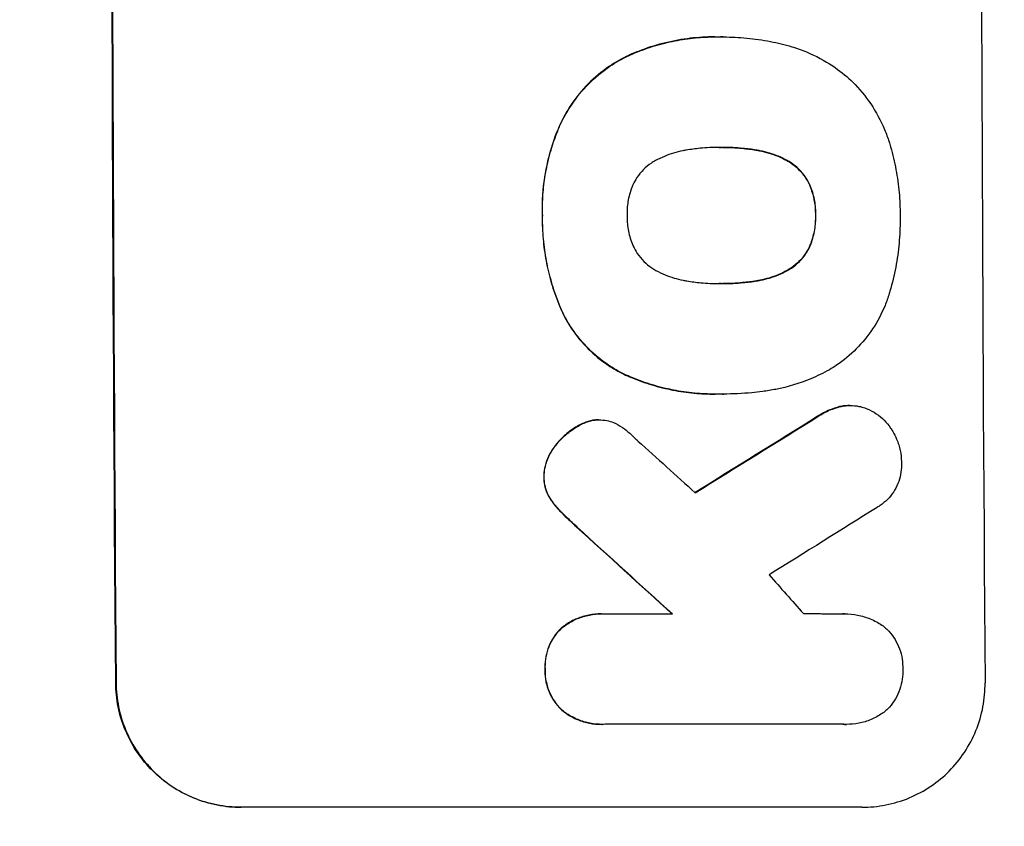
# Model space of a CAD drawing. Units: millimetres. Extents: x -2316 to 4363, y -1551 to 2633.
# Drawn here: x 2175 to 2294, y 374 to 471 of the extents above; entities that cross this region are included whole.
import ezdxf

# ---------------------------------------------------------------- set-up
doc = ezdxf.new("R2010")
doc.units = ezdxf.units.MM
doc.header["$LTSCALE"] = 20
doc.layers.add('2d', color=230, linetype='Continuous')
doc.layers.add('AS-Free_Space_Hatch', color=31, linetype='Continuous')

msp = doc.modelspace()

# ---------------------------------------------------------------- hatches: boundary and pattern name
at = {"layer": 'AS-Free_Space_Hatch'}
h = msp.add_hatch(dxfattribs=at)
h.set_pattern_fill('ANSI31', color=256, scale=100, angle=90)
h.set_pattern_definition([(135, (0, 158.46), (-224.506, -224.506), [])])
h.paths.add_polyline_path([(25, 1541, 0.414214), (-975, 541, 0.414214), (25, -459), (2388, -459, 0.432225), (3363, 541, 0.432225), (2388, 1541)])

# ---------------------------------------------------------------- linework, layer by layer
at = {"layer": '2d'}
for p, q in [((2259.04, 469.14), (2259.09, 469.14)), ((2260.06, 469.13), (2260.12, 469.13)), ((2248.67, 466.91), (2248.72, 466.91)), ((2240.32, 458.45), (2240.37, 458.45)), ((2259.75, 455.81), (2259.81, 455.81)), ((2264, 455.49), (2264.05, 455.49)), ((2267.73, 454.24), (2267.79, 454.24)), ((2270.46, 451.32), (2270.51, 451.32)), ((2238.22, 447.62), (2238.28, 447.62)), ((2271.18, 447.62), (2271.23, 447.62)), ((2270.49, 443.92), (2270.54, 443.92)), ((2267.79, 440.99), (2267.84, 440.99)), ((2264.07, 439.72), (2264.12, 439.72)), ((2259.83, 439.39), (2259.88, 439.39)), ((2240.66, 435.89), (2240.71, 435.89)), ((2248.06, 428.47), (2248.12, 428.47)), ((2259.05, 426.07), (2259.11, 426.07)), ((2260.04, 426.08), (2260.09, 426.08)), ((2274.1, 424.56), (2274.16, 424.56)), ((2275.34, 424.7), (2275.39, 424.7)), ((2245.02, 422.97), (2245.07, 422.97)), ((2271.42, 423.36), (2271.47, 423.36)), ((2242.61, 422.28), (2242.67, 422.28)), ((2244.4, 422.93), (2244.45, 422.93)), ((2239.62, 419.63), (2239.68, 419.63)), ((2238.4, 416.12), (2238.45, 416.12)), ((2239.14, 413.51), (2239.19, 413.51)), ((2240.36, 411.97), (2240.42, 411.97)), ((2242.38, 410.05), (2242.43, 410.05)), ((2245.32, 399.58), (2245.38, 399.58)), ((2245.72, 399.57), (2253.93, 399.57)), ((2274.69, 399.57), (2274.74, 399.57)), ((2240.54, 397.88), (2240.59, 397.88)), ((2238.55, 392.91), (2238.61, 392.91)), ((2186.81, 391.26), (2186.76, 391.26)), ((2240.61, 387.94), (2240.67, 387.94)), ((2245.4, 386.25), (2245.45, 386.25)), ((2274.6, 386.26), (2245.82, 386.26)), ((2274.88, 386.25), (2274.94, 386.25)), ((2276.8, 376.26), (2201.85, 376.26))]:
    msp.add_line(p, q, dxfattribs=at)
at = {"layer": '2d', "extrusion": (0, 0, -1)}
for centre, major_axis, ratio, start_param, end_param in [((2243.79, 540.91), (0, 1100), 0.052336, 4.575914, 4.848864), ((2518.64, 540.91), (1775.82, 1097.7), 0.014477, 4.573294, 4.581703), ((2156.63, 540.91), (-1199.67, 1097.63), 0.023864, 4.609381, 4.618995)]:
    msp.add_ellipse(centre, major_axis=major_axis, ratio=ratio, start_param=start_param, end_param=end_param, dxfattribs=at)
at = {"layer": '2d'}
for centre, major_axis, ratio, start_param, end_param in [((2243.79, 540.91), (0, 1099), 0.052336, 1.434197, 1.707396), ((2348.64, 540.91), (0, 1099), 0.052336, 1.434197, 1.707396), ((2518.64, 540.91), (1777.43, 1098.7), 0.014477, 1.701385, 1.709768), ((2174.14, 540.91), (-1210.81, 1097.63), 0.023624, 1.654704, 1.660421), ((2542.51, 540.91), (1767.94, 1097.7), 0.01457, 1.711555, 1.719019), ((2156.63, 540.91), (-1200.76, 1098.63), 0.023864, 1.664081, 1.673687), ((2202.15, 540.91), (-969.3, 1097.63), 0.029425, 1.669578, 1.673855)]:
    msp.add_ellipse(centre, major_axis=major_axis, ratio=ratio, start_param=start_param, end_param=end_param, dxfattribs=at)
for points, knots in [([(2259.04, 469.14), (2258.06, 469.14), (2257.07, 469.08), (2255.09, 468.85), (2254.1, 468.67), (2252.14, 468.2), (2251.17, 467.9), (2249.69, 467.35), (2249.18, 467.14), (2248.67, 466.91)], [46.984636, 46.984636, 46.984636, 46.984636, 49.917542, 49.917542, 52.850449, 52.850449, 55.783356, 55.783356, 57.390273, 57.390273, 57.390273, 57.390273]), ([(2248.72, 466.91), (2248.95, 467.01), (2249.18, 467.11), (2250.19, 467.53), (2250.98, 467.82), (2252.59, 468.3), (2253.41, 468.5), (2255.04, 468.82), (2255.86, 468.94), (2257.49, 469.1), (2258.29, 469.14), (2259.31, 469.14), (2259.53, 469.13), (2259.76, 469.13)], [66.290443, 66.290443, 66.290443, 66.290443, 67.002359, 67.002359, 69.389147, 69.389147, 71.775935, 71.775935, 74.162723, 74.162723, 76.549511, 76.549511, 77.215314, 77.215314, 77.215314, 77.215314]), ([(2259.76, 469.13), (2259.88, 469.13), (2260, 469.13), (2261.04, 469.13), (2261.97, 469.09), (2263.86, 468.91), (2264.81, 468.77), (2266.62, 468.41), (2267.49, 468.2), (2268.34, 467.95)], [88.297578, 88.297578, 88.297578, 88.297578, 88.656924, 88.656924, 91.420661, 91.420661, 94.184398, 94.184398, 96.715859, 96.715859, 96.715859, 96.715859]), ([(2268.34, 467.95), (2268.94, 467.77), (2269.54, 467.56), (2271.23, 466.86), (2272.3, 466.29), (2274.07, 465.1), (2274.81, 464.51), (2275.49, 463.88)], [59.420078, 59.420078, 59.420078, 59.420078, 61.200406, 61.200406, 64.594608, 64.594608, 67.325013, 67.325013, 67.325013, 67.325013]), ([(2248.67, 466.91), (2247.85, 466.53), (2247.07, 466.09), (2245.4, 464.96), (2244.54, 464.24), (2243.02, 462.71), (2242.31, 461.85), (2241.17, 460.14), (2240.71, 459.31), (2240.32, 458.45)], [59.162339, 59.162339, 59.162339, 59.162339, 61.705385, 61.705385, 64.949785, 64.949785, 68.200119, 68.200119, 70.868619, 70.868619, 70.868619, 70.868619]), ([(2240.37, 458.45), (2240.76, 459.31), (2241.22, 460.14), (2242.37, 461.85), (2243.08, 462.72), (2244.6, 464.25), (2245.46, 464.96), (2247.13, 466.09), (2247.91, 466.53), (2248.72, 466.91)], [33.076187, 33.076187, 33.076187, 33.076187, 35.751258, 35.751258, 39.003898, 39.003898, 42.24601, 42.24601, 44.782502, 44.782502, 44.782502, 44.782502]), ([(2275.49, 463.88), (2275.56, 463.82), (2275.62, 463.75), (2276.48, 462.9), (2277.21, 462.02), (2278.51, 460.09), (2279.08, 459.05), (2279.73, 457.48), (2279.92, 456.98), (2280.07, 456.48)], [66.180962, 66.180962, 66.180962, 66.180962, 66.460587, 66.460587, 69.789321, 69.789321, 73.118055, 73.118055, 74.606674, 74.606674, 74.606674, 74.606674]), ([(2240.32, 458.45), (2240.14, 458.04), (2239.96, 457.62), (2239.3, 455.86), (2238.92, 454.5), (2238.41, 451.85), (2238.25, 450.45), (2238.21, 448.55), (2238.21, 448.09), (2238.22, 447.62)], [92.254234, 92.254234, 92.254234, 92.254234, 93.545319, 93.545319, 97.615845, 97.615845, 101.693126, 101.693126, 103.023564, 103.023564, 103.023564, 103.023564]), ([(2238.28, 447.62), (2238.27, 447.86), (2238.26, 448.11), (2238.26, 449.13), (2238.29, 449.92), (2238.44, 451.51), (2238.55, 452.31), (2238.86, 453.91), (2239.05, 454.71), (2239.52, 456.28), (2239.79, 457.06), (2240.19, 458.04), (2240.28, 458.25), (2240.37, 458.45)], [36.668029, 36.668029, 36.668029, 36.668029, 37.402797, 37.402797, 39.74078, 39.74078, 42.078764, 42.078764, 44.416747, 44.416747, 46.754731, 46.754731, 47.401691, 47.401691, 47.401691, 47.401691]), ([(2280.07, 456.48), (2280.1, 456.4), (2280.13, 456.31), (2280.43, 455.31), (2280.66, 454.4), (2281.03, 452.55), (2281.17, 451.63), (2281.35, 449.79), (2281.4, 448.88), (2281.4, 447.86), (2281.4, 447.74), (2281.4, 447.62)], [120.942186, 120.942186, 120.942186, 120.942186, 121.199775, 121.199775, 123.896785, 123.896785, 126.593796, 126.593796, 129.290806, 129.290806, 129.660091, 129.660091, 129.660091, 129.660091]), ([(2255.6, 455.48), (2255.47, 455.46), (2255.34, 455.44), (2254.44, 455.26), (2253.69, 455.04), (2252.59, 454.58), (2252.23, 454.41), (2251.88, 454.22)], [37.467283, 37.467283, 37.467283, 37.467283, 37.854095, 37.854095, 40.076184, 40.076184, 41.212708, 41.212708, 41.212708, 41.212708]), ([(2259.81, 455.81), (2259.74, 455.81), (2259.67, 455.81), (2258.83, 455.81), (2258.05, 455.78), (2256.71, 455.65), (2256.16, 455.58), (2255.6, 455.48)], [73.51778, 73.51778, 73.51778, 73.51778, 73.72851, 73.72851, 76.028299, 76.028299, 77.653715, 77.653715, 77.653715, 77.653715]), ([(2264.05, 455.49), (2263.5, 455.58), (2262.96, 455.65), (2261.61, 455.78), (2260.81, 455.81), (2259.95, 455.81), (2259.88, 455.81), (2259.81, 455.81)], [72.153028, 72.153028, 72.153028, 72.153028, 73.739428, 73.739428, 76.111017, 76.111017, 76.322995, 76.322995, 76.322995, 76.322995]), ([(2259.99, 455.81), (2260.77, 455.81), (2261.56, 455.78), (2262.9, 455.65), (2263.45, 455.58), (2264, 455.49)], [37.830264, 37.830264, 37.830264, 37.830264, 40.161121, 40.161121, 41.760967, 41.760967, 41.760967, 41.760967]), ([(2264, 455.49), (2264.15, 455.47), (2264.3, 455.44), (2265.21, 455.26), (2265.96, 455.04), (2267.04, 454.59), (2267.39, 454.42), (2267.73, 454.24)], [37.018767, 37.018767, 37.018767, 37.018767, 37.463079, 37.463079, 39.664099, 39.664099, 40.766465, 40.766465, 40.766465, 40.766465]), ([(2267.79, 454.24), (2267.44, 454.42), (2267.09, 454.59), (2266.01, 455.04), (2265.26, 455.26), (2264.35, 455.44), (2264.2, 455.47), (2264.05, 455.49)], [29.757778, 29.757778, 29.757778, 29.757778, 30.860142, 30.860142, 33.061165, 33.061165, 33.50548, 33.50548, 33.50548, 33.50548]), ([(2251.88, 454.22), (2251.71, 454.13), (2251.55, 454.03), (2251.04, 453.68), (2250.72, 453.42), (2250.15, 452.84), (2249.88, 452.52), (2249.47, 451.89), (2249.3, 451.6), (2249.16, 451.3)], [22.562103, 22.562103, 22.562103, 22.562103, 23.106632, 23.106632, 24.321627, 24.321627, 25.539079, 25.539079, 26.488609, 26.488609, 26.488609, 26.488609]), ([(2267.73, 454.24), (2267.9, 454.15), (2268.06, 454.05), (2268.56, 453.71), (2268.88, 453.45), (2269.45, 452.88), (2269.72, 452.56), (2270.14, 451.93), (2270.31, 451.63), (2270.46, 451.32)], [22.35415, 22.35415, 22.35415, 22.35415, 22.88691, 22.88691, 24.089482, 24.089482, 25.296556, 25.296556, 26.26397, 26.26397, 26.26397, 26.26397]), ([(2270.51, 451.32), (2270.36, 451.63), (2270.2, 451.93), (2269.77, 452.56), (2269.5, 452.88), (2268.93, 453.45), (2268.61, 453.71), (2268.11, 454.05), (2267.95, 454.15), (2267.79, 454.24)], [12.294465, 12.294465, 12.294465, 12.294465, 13.261887, 13.261887, 14.468969, 14.468969, 15.67154, 15.67154, 16.204297, 16.204297, 16.204297, 16.204297]), ([(2249.16, 451.3), (2249.14, 451.26), (2249.13, 451.21), (2248.89, 450.63), (2248.72, 450.07), (2248.5, 448.93), (2248.45, 448.36), (2248.46, 447.75), (2248.46, 447.68), (2248.46, 447.62)], [36.334613, 36.334613, 36.334613, 36.334613, 36.463135, 36.463135, 38.122217, 38.122217, 39.781298, 39.781298, 39.97716, 39.97716, 39.97716, 39.97716]), ([(2270.46, 451.32), (2270.48, 451.28), (2270.49, 451.24), (2270.73, 450.66), (2270.9, 450.11), (2271.13, 448.99), (2271.18, 448.43), (2271.18, 447.79), (2271.18, 447.7), (2271.18, 447.62)], [35.811018, 35.811018, 35.811018, 35.811018, 35.941258, 35.941258, 37.576592, 37.576592, 39.211926, 39.211926, 39.4782, 39.4782, 39.4782, 39.4782]), ([(2271.23, 447.62), (2271.23, 447.7), (2271.24, 447.79), (2271.23, 448.43), (2271.18, 448.99), (2270.96, 450.11), (2270.79, 450.66), (2270.55, 451.24), (2270.53, 451.28), (2270.51, 451.32)], [12.80692, 12.80692, 12.80692, 12.80692, 13.073196, 13.073196, 14.708538, 14.708538, 16.34388, 16.34388, 16.474123, 16.474123, 16.474123, 16.474123]), ([(2238.22, 447.62), (2238.22, 447.43), (2238.22, 447.24), (2238.23, 446.2), (2238.27, 445.32), (2238.45, 443.57), (2238.58, 442.68), (2238.93, 440.92), (2239.15, 440.04), (2239.69, 438.3), (2240, 437.44), (2240.45, 436.36), (2240.55, 436.12), (2240.66, 435.89)], [123.070499, 123.070499, 123.070499, 123.070499, 123.632546, 123.632546, 126.21597, 126.21597, 128.799395, 128.799395, 131.382819, 131.382819, 133.966244, 133.966244, 134.693196, 134.693196, 134.693196, 134.693196]), ([(2240.71, 435.89), (2240.61, 436.12), (2240.5, 436.36), (2240.05, 437.44), (2239.74, 438.3), (2239.21, 440.04), (2238.99, 440.92), (2238.63, 442.68), (2238.5, 443.57), (2238.32, 445.32), (2238.28, 446.2), (2238.27, 447.24), (2238.27, 447.43), (2238.28, 447.62)], [30.175456, 30.175456, 30.175456, 30.175456, 30.902395, 30.902395, 33.485842, 33.485842, 36.069289, 36.069289, 38.652736, 38.652736, 41.236182, 41.236182, 41.798233, 41.798233, 41.798233, 41.798233]), ([(2248.46, 447.62), (2248.46, 447.55), (2248.46, 447.49), (2248.46, 446.87), (2248.52, 446.29), (2248.75, 445.14), (2248.92, 444.57), (2249.17, 443.99), (2249.18, 443.95), (2249.19, 443.92)], [40.180379, 40.180379, 40.180379, 40.180379, 40.362975, 40.362975, 42.048685, 42.048685, 43.734394, 43.734394, 43.835255, 43.835255, 43.835255, 43.835255]), ([(2271.18, 447.62), (2271.18, 447.53), (2271.18, 447.45), (2271.19, 446.83), (2271.14, 446.26), (2270.92, 445.13), (2270.76, 444.57), (2270.52, 444), (2270.51, 443.96), (2270.49, 443.92)], [39.283201, 39.283201, 39.283201, 39.283201, 39.52511, 39.52511, 41.1741, 41.1741, 42.82309, 42.82309, 42.938744, 42.938744, 42.938744, 42.938744]), ([(2270.54, 443.92), (2270.56, 443.96), (2270.57, 444), (2270.81, 444.57), (2270.97, 445.13), (2271.19, 446.26), (2271.24, 446.83), (2271.24, 447.45), (2271.24, 447.53), (2271.23, 447.62)], [9.763992, 9.763992, 9.763992, 9.763992, 9.879648, 9.879648, 11.528647, 11.528647, 13.177646, 13.177646, 13.419557, 13.419557, 13.419557, 13.419557]), ([(2281.4, 447.62), (2281.41, 447.45), (2281.41, 447.28), (2281.41, 446.18), (2281.37, 445.22), (2281.2, 443.3), (2281.06, 442.33), (2280.69, 440.4), (2280.46, 439.43), (2280.15, 438.38), (2280.12, 438.29), (2280.09, 438.2)], [135.101515, 135.101515, 135.101515, 135.101515, 135.597811, 135.597811, 138.427958, 138.427958, 141.258105, 141.258105, 144.088252, 144.088252, 144.366696, 144.366696, 144.366696, 144.366696]), ([(2249.19, 443.92), (2249.34, 443.61), (2249.51, 443.32), (2249.93, 442.68), (2250.2, 442.36), (2250.78, 441.79), (2251.1, 441.52), (2251.61, 441.18), (2251.77, 441.08), (2251.94, 440.99)], [31.889694, 31.889694, 31.889694, 31.889694, 32.853902, 32.853902, 34.072058, 34.072058, 35.287542, 35.287542, 35.825201, 35.825201, 35.825201, 35.825201]), ([(2270.49, 443.92), (2270.35, 443.6), (2270.18, 443.3), (2269.75, 442.66), (2269.49, 442.34), (2268.92, 441.77), (2268.61, 441.51), (2268.11, 441.17), (2267.95, 441.08), (2267.79, 440.99)], [31.460657, 31.460657, 31.460657, 31.460657, 32.455093, 32.455093, 33.659563, 33.659563, 34.85891, 34.85891, 35.384325, 35.384325, 35.384325, 35.384325]), ([(2267.84, 440.99), (2268.01, 441.08), (2268.16, 441.17), (2268.66, 441.51), (2268.98, 441.77), (2269.54, 442.34), (2269.8, 442.66), (2270.23, 443.3), (2270.4, 443.6), (2270.54, 443.92)], [3.072631, 3.072631, 3.072631, 3.072631, 3.598042, 3.598042, 4.797389, 4.797389, 6.001868, 6.001868, 6.996314, 6.996314, 6.996314, 6.996314]), ([(2251.94, 440.99), (2252.3, 440.79), (2252.68, 440.61), (2253.76, 440.16), (2254.49, 439.94), (2255.37, 439.77), (2255.52, 439.74), (2255.67, 439.72)], [63.159427, 63.159427, 63.159427, 63.159427, 64.332686, 64.332686, 66.475202, 66.475202, 66.909313, 66.909313, 66.909313, 66.909313]), ([(2267.79, 440.99), (2267.43, 440.79), (2267.06, 440.61), (2265.98, 440.16), (2265.24, 439.94), (2264.36, 439.77), (2264.21, 439.74), (2264.07, 439.72)], [63.756597, 63.756597, 63.756597, 63.756597, 64.925002, 64.925002, 67.084969, 67.084969, 67.510458, 67.510458, 67.510458, 67.510458]), ([(2264.12, 439.72), (2264.26, 439.74), (2264.41, 439.77), (2265.29, 439.94), (2266.03, 440.16), (2267.11, 440.61), (2267.48, 440.79), (2267.84, 440.99)], [1.734478, 1.734478, 1.734478, 1.734478, 2.159966, 2.159966, 4.319933, 4.319933, 5.488343, 5.488343, 5.488343, 5.488343]), ([(2255.67, 439.72), (2256.24, 439.62), (2256.8, 439.55), (2258.11, 439.42), (2258.85, 439.39), (2259.58, 439.39), (2259.68, 439.39), (2259.78, 439.39), (2259.88, 439.39)], [-3.839663, -3.839663, -3.839663, -3.839663, -2.187947, -2.187947, 0, 0, 0, 0.296734, 0.296734, 0.296734, 0.296734]), ([(2259.88, 439.39), (2259.94, 439.39), (2260, 439.39), (2260.06, 439.39), (2260.85, 439.39), (2261.65, 439.43), (2263.01, 439.56), (2263.56, 439.63), (2264.12, 439.72)], [-0.181199, -0.181199, -0.181199, -0.181199, 0, 0, 0, 2.366234, 2.366234, 3.988186, 3.988186, 3.988186, 3.988186]), ([(2264.07, 439.72), (2263.51, 439.63), (2262.96, 439.56), (2261.61, 439.43), (2260.81, 439.39), (2260.03, 439.39)], [-3.988185, -3.988185, -3.988185, -3.988185, -2.36623, -2.36623, -0.026312, -0.026312, -0.026312, -0.026312]), ([(2280.09, 438.2), (2279.95, 437.71), (2279.78, 437.23), (2279.18, 435.76), (2278.67, 434.81), (2277.5, 433.05), (2276.83, 432.24), (2275.41, 430.81), (2274.6, 430.13), (2273.45, 429.36), (2273.18, 429.18), (2272.89, 429.01)], [77.725382, 77.725382, 77.725382, 77.725382, 79.173576, 79.173576, 82.223205, 82.223205, 85.272834, 85.272834, 88.315031, 88.315031, 89.256973, 89.256973, 89.256973, 89.256973]), ([(2240.66, 435.89), (2240.99, 435.21), (2241.37, 434.55), (2242.39, 433.05), (2243.06, 432.25), (2244.49, 430.82), (2245.29, 430.15), (2246.77, 429.16), (2247.41, 428.79), (2248.06, 428.47)], [79.60627, 79.60627, 79.60627, 79.60627, 81.757746, 81.757746, 84.790101, 84.790101, 87.815074, 87.815074, 89.886822, 89.886822, 89.886822, 89.886822]), ([(2248.12, 428.47), (2247.46, 428.79), (2246.83, 429.16), (2245.36, 430.15), (2244.55, 430.81), (2243.12, 432.24), (2242.45, 433.04), (2241.43, 434.54), (2241.05, 435.2), (2240.71, 435.89)], [7.002645, 7.002645, 7.002645, 7.002645, 9.063853, 9.063853, 12.085137, 12.085137, 15.121205, 15.121205, 17.283249, 17.283249, 17.283249, 17.283249]), ([(2272.89, 429.01), (2272.16, 428.61), (2271.41, 428.24), (2269.28, 427.36), (2267.85, 426.93), (2265.88, 426.54), (2265.35, 426.46), (2264.81, 426.39)], [123.424961, 123.424961, 123.424961, 123.424961, 125.795627, 125.795627, 129.985496, 129.985496, 131.553418, 131.553418, 131.553418, 131.553418]), ([(2248.06, 428.47), (2248.37, 428.33), (2248.68, 428.19), (2249.81, 427.73), (2250.63, 427.44), (2252.31, 426.93), (2253.15, 426.72), (2254.85, 426.39), (2255.7, 426.27), (2257.39, 426.1), (2258.23, 426.07), (2259.05, 426.07)], [-10.865131, -10.865131, -10.865131, -10.865131, -9.906763, -9.906763, -7.430072, -7.430072, -4.953381, -4.953381, -2.476691, -2.476691, 0, 0, 0, 0]), ([(2259.95, 426.08), (2259.67, 426.07), (2259.39, 426.07), (2259.11, 426.07), (2258.28, 426.07), (2257.44, 426.1), (2255.75, 426.27), (2254.9, 426.39), (2253.2, 426.72), (2252.35, 426.93), (2250.68, 427.44), (2249.85, 427.73), (2248.73, 428.2), (2248.42, 428.33), (2248.12, 428.47)], [-0.8383, -0.8383, -0.8383, -0.8383, 0, 0, 0, 2.479443, 2.479443, 4.958885, 4.958885, 7.438328, 7.438328, 9.91777, 9.91777, 10.865896, 10.865896, 10.865896, 10.865896]), ([(2264.81, 426.39), (2264.38, 426.33), (2263.95, 426.28), (2262.37, 426.13), (2261.22, 426.08), (2260.09, 426.08), (2260.04, 426.08), (2260, 426.08), (2259.95, 426.08)], [-4.647717, -4.647717, -4.647717, -4.647717, -3.386318, -3.386318, 0, 0, 0, 0.143603, 0.143603, 0.143603, 0.143603]), ([(2274.1, 424.56), (2273.7, 424.45), (2273.31, 424.32), (2272.39, 423.94), (2271.89, 423.67), (2271.42, 423.36)], [28.966531, 28.966531, 28.966531, 28.966531, 30.146891, 30.146891, 31.770366, 31.770366, 31.770366, 31.770366]), ([(2271.47, 423.36), (2271.94, 423.67), (2272.44, 423.94), (2273.36, 424.32), (2273.75, 424.45), (2274.16, 424.56)], [21.845482, 21.845482, 21.845482, 21.845482, 23.464067, 23.464067, 24.649542, 24.649542, 24.649542, 24.649542]), ([(2275.34, 424.7), (2275, 424.7), (2274.64, 424.66), (2274.23, 424.58), (2274.17, 424.57), (2274.1, 424.56)], [16.417787, 16.417787, 16.417787, 16.417787, 17.440382, 17.440382, 17.625802, 17.625802, 17.625802, 17.625802]), ([(2274.16, 424.56), (2274.22, 424.57), (2274.28, 424.58), (2274.7, 424.66), (2275.05, 424.7), (2275.73, 424.7), (2276.08, 424.66), (2276.68, 424.55), (2276.93, 424.48), (2277.17, 424.4)], [15.209862, 15.209862, 15.209862, 15.209862, 15.395283, 15.395283, 16.417877, 16.417877, 17.442055, 17.442055, 18.164936, 18.164936, 18.164936, 18.164936]), ([(2277.17, 424.4), (2277.25, 424.37), (2277.34, 424.33), (2277.81, 424.14), (2278.19, 423.94), (2278.88, 423.47), (2279.2, 423.21), (2279.77, 422.64), (2280.03, 422.32), (2280.36, 421.84), (2280.45, 421.7), (2280.53, 421.56)], [21.35293, 21.35293, 21.35293, 21.35293, 21.605558, 21.605558, 22.802148, 22.802148, 23.998737, 23.998737, 25.203358, 25.203358, 25.672248, 25.672248, 25.672248, 25.672248]), ([(2244.45, 422.93), (2244.66, 422.96), (2244.87, 422.97), (2245.37, 422.97), (2245.69, 422.94), (2246.28, 422.82), (2246.56, 422.75), (2246.82, 422.64)], [14.04881, 14.04881, 14.04881, 14.04881, 14.658756, 14.658756, 15.571725, 15.571725, 16.383205, 16.383205, 16.383205, 16.383205]), ([(2242.61, 422.28), (2242.37, 422.15), (2242.14, 422.01), (2241.42, 421.52), (2240.96, 421.14), (2240.23, 420.4), (2239.91, 420.03), (2239.62, 419.63)], [32.084228, 32.084228, 32.084228, 32.084228, 32.867462, 32.867462, 34.594254, 34.594254, 36.021677, 36.021677, 36.021677, 36.021677]), ([(2239.68, 419.63), (2239.96, 420.03), (2240.28, 420.4), (2241.01, 421.14), (2241.47, 421.52), (2242.19, 422.01), (2242.43, 422.15), (2242.67, 422.28)], [19.352647, 19.352647, 19.352647, 19.352647, 20.78008, 20.78008, 22.506876, 22.506876, 23.290115, 23.290115, 23.290115, 23.290115]), ([(2244.4, 422.93), (2244.37, 422.93), (2244.35, 422.92), (2243.95, 422.84), (2243.58, 422.73), (2243.02, 422.5), (2242.81, 422.4), (2242.61, 422.28)], [18.370496, 18.370496, 18.370496, 18.370496, 18.446294, 18.446294, 19.527752, 19.527752, 20.178094, 20.178094, 20.178094, 20.178094]), ([(2242.67, 422.28), (2242.87, 422.4), (2243.07, 422.5), (2243.63, 422.73), (2244, 422.84), (2244.4, 422.92), (2244.42, 422.93), (2244.45, 422.93)], [14.551409, 14.551409, 14.551409, 14.551409, 15.198568, 15.198568, 16.281753, 16.281753, 16.359205, 16.359205, 16.359205, 16.359205]), ([(2246.82, 422.64), (2247.2, 422.48), (2247.57, 422.28), (2248.22, 421.84), (2248.51, 421.61), (2248.78, 421.35)], [22.321021, 22.321021, 22.321021, 22.321021, 23.48493, 23.48493, 24.572485, 24.572485, 24.572485, 24.572485]), ([(2280.53, 421.56), (2280.71, 421.26), (2280.86, 420.96), (2281.18, 420.2), (2281.32, 419.73), (2281.51, 418.82), (2281.55, 418.36), (2281.56, 417.91)], [28.90976, 28.90976, 28.90976, 28.90976, 29.884853, 29.884853, 31.245772, 31.245772, 32.581112, 32.581112, 32.581112, 32.581112]), ([(2239.62, 419.63), (2239.55, 419.53), (2239.48, 419.44), (2239.19, 419), (2239, 418.64), (2238.7, 417.89), (2238.58, 417.5), (2238.44, 416.78), (2238.41, 416.44), (2238.4, 416.12)], [23.805682, 23.805682, 23.805682, 23.805682, 24.150338, 24.150338, 25.304815, 25.304815, 26.459291, 26.459291, 27.428422, 27.428422, 27.428422, 27.428422]), ([(2238.45, 416.12), (2238.46, 416.44), (2238.5, 416.78), (2238.63, 417.5), (2238.75, 417.89), (2239.06, 418.64), (2239.25, 419), (2239.54, 419.44), (2239.6, 419.53), (2239.68, 419.63)], [9.391675, 9.391675, 9.391675, 9.391675, 10.360818, 10.360818, 11.515308, 11.515308, 12.669799, 12.669799, 13.014451, 13.014451, 13.014451, 13.014451]), ([(2281.56, 417.91), (2281.57, 417.78), (2281.57, 417.65), (2281.57, 417.15), (2281.54, 416.77), (2281.4, 416.01), (2281.29, 415.64), (2280.99, 414.91), (2280.81, 414.56), (2280.38, 413.92), (2280.14, 413.63), (2279.62, 413.1), (2279.32, 412.86), (2278.89, 412.56), (2278.77, 412.49), (2278.64, 412.42)], [26.28771, 26.28771, 26.28771, 26.28771, 26.677126, 26.677126, 27.790951, 27.790951, 28.904776, 28.904776, 30.018601, 30.018601, 31.132425, 31.132425, 32.242083, 32.242083, 32.649675, 32.649675, 32.649675, 32.649675]), ([(2238.4, 416.12), (2238.4, 416.09), (2238.4, 416.06), (2238.4, 415.73), (2238.43, 415.42), (2238.56, 414.81), (2238.65, 414.5), (2238.88, 413.96), (2239, 413.73), (2239.14, 413.51)], [21.626581, 21.626581, 21.626581, 21.626581, 21.71252, 21.71252, 22.619067, 22.619067, 23.525615, 23.525615, 24.266448, 24.266448, 24.266448, 24.266448]), ([(2239.19, 413.51), (2239.05, 413.73), (2238.93, 413.96), (2238.71, 414.5), (2238.61, 414.81), (2238.49, 415.42), (2238.46, 415.73), (2238.45, 416.06), (2238.45, 416.09), (2238.45, 416.12)], [4.684637, 4.684637, 4.684637, 4.684637, 5.425479, 5.425479, 6.332035, 6.332035, 7.238592, 7.238592, 7.324531, 7.324531, 7.324531, 7.324531]), ([(2239.14, 413.51), (2239.18, 413.43), (2239.23, 413.36), (2239.61, 412.8), (2239.97, 412.36), (2240.36, 411.97)], [46.043025, 46.043025, 46.043025, 46.043025, 46.302093, 46.302093, 47.958309, 47.958309, 47.958309, 47.958309]), ([(2240.42, 411.97), (2240.03, 412.37), (2239.66, 412.81), (2239.28, 413.36), (2239.24, 413.44), (2239.19, 413.51)], [6.898307, 6.898307, 6.898307, 6.898307, 8.563515, 8.563515, 8.813997, 8.813997, 8.813997, 8.813997]), ([(2240.36, 411.97), (2240.51, 411.82), (2240.66, 411.67), (2241.32, 411.02), (2241.84, 410.53), (2242.38, 410.05)], [206.39771, 206.39771, 206.39771, 206.39771, 207.036755, 207.036755, 209.164716, 209.164716, 209.164716, 209.164716]), ([(2242.43, 410.05), (2241.9, 410.52), (2241.39, 411), (2240.74, 411.65), (2240.58, 411.81), (2240.42, 411.97)], [27.424795, 27.424795, 27.424795, 27.424795, 29.507381, 29.507381, 30.192303, 30.192303, 30.192303, 30.192303]), ([(2245.32, 399.58), (2244.84, 399.58), (2244.35, 399.53), (2243.37, 399.34), (2242.88, 399.19), (2241.94, 398.8), (2241.5, 398.56), (2240.9, 398.15), (2240.71, 398.02), (2240.54, 397.88)], [23.081423, 23.081423, 23.081423, 23.081423, 24.519887, 24.519887, 25.958351, 25.958351, 27.396815, 27.396815, 28.049994, 28.049994, 28.049994, 28.049994]), ([(2240.59, 397.88), (2240.77, 398.02), (2240.95, 398.16), (2241.56, 398.56), (2242, 398.81), (2242.94, 399.19), (2243.42, 399.34), (2244.41, 399.53), (2244.9, 399.58), (2245.49, 399.58), (2245.61, 399.58), (2245.72, 399.57)], [18.113436, 18.113436, 18.113436, 18.113436, 18.776188, 18.776188, 20.211332, 20.211332, 21.646477, 21.646477, 23.081621, 23.081621, 23.424408, 23.424408, 23.424408, 23.424408]), ([(2274.51, 399.57), (2274.58, 399.57), (2274.66, 399.57), (2275.24, 399.57), (2275.76, 399.53), (2276.8, 399.32), (2277.32, 399.17), (2278.31, 398.76), (2278.79, 398.5), (2279.31, 398.15), (2279.4, 398.09), (2279.48, 398.03)], [24.136842, 24.136842, 24.136842, 24.136842, 24.367509, 24.367509, 25.882557, 25.882557, 27.397604, 27.397604, 28.912652, 28.912652, 29.2137, 29.2137, 29.2137, 29.2137]), ([(2279.48, 398.03), (2279.61, 397.92), (2279.72, 397.81), (2280.12, 397.42), (2280.39, 397.1), (2280.86, 396.41), (2281.06, 396.03), (2281.39, 395.25), (2281.52, 394.84), (2281.68, 394.03), (2281.72, 393.61), (2281.73, 393.11), (2281.72, 393.01), (2281.72, 392.91)], [23.516339, 23.516339, 23.516339, 23.516339, 23.993283, 23.993283, 25.196558, 25.196558, 26.399832, 26.399832, 27.603107, 27.603107, 28.806382, 28.806382, 29.117654, 29.117654, 29.117654, 29.117654]), ([(2240.54, 397.88), (2240.5, 397.83), (2240.45, 397.79), (2240.12, 397.46), (2239.85, 397.14), (2239.38, 396.43), (2239.18, 396.05), (2238.86, 395.25), (2238.74, 394.84), (2238.58, 394), (2238.54, 393.59), (2238.55, 393.09), (2238.55, 393), (2238.55, 392.91)], [24.180935, 24.180935, 24.180935, 24.180935, 24.369282, 24.369282, 25.594744, 25.594744, 26.820205, 26.820205, 28.045666, 28.045666, 29.271127, 29.271127, 29.546395, 29.546395, 29.546395, 29.546395]), ([(2238.61, 392.91), (2238.6, 393), (2238.6, 393.09), (2238.6, 393.59), (2238.63, 394), (2238.79, 394.84), (2238.91, 395.25), (2239.23, 396.05), (2239.44, 396.43), (2239.91, 397.14), (2240.17, 397.46), (2240.5, 397.79), (2240.55, 397.83), (2240.59, 397.88)], [9.4841, 9.4841, 9.4841, 9.4841, 9.759373, 9.759373, 10.984855, 10.984855, 12.210337, 12.210337, 13.435819, 13.435819, 14.661301, 14.661301, 14.849629, 14.849629, 14.849629, 14.849629]), ([(2238.55, 392.91), (2238.55, 392.82), (2238.55, 392.72), (2238.55, 392.23), (2238.59, 391.81), (2238.76, 390.98), (2238.89, 390.57), (2239.23, 389.77), (2239.43, 389.39), (2239.91, 388.69), (2240.18, 388.36), (2240.52, 388.03), (2240.57, 387.99), (2240.61, 387.94)], [28.943423, 28.943423, 28.943423, 28.943423, 29.214265, 29.214265, 30.438156, 30.438156, 31.662047, 31.662047, 32.885938, 32.885938, 34.109829, 34.109829, 34.305378, 34.305378, 34.305378, 34.305378]), ([(2240.67, 387.94), (2240.62, 387.99), (2240.57, 388.03), (2240.24, 388.36), (2239.97, 388.69), (2239.49, 389.39), (2239.28, 389.77), (2238.94, 390.57), (2238.82, 390.98), (2238.65, 391.81), (2238.61, 392.23), (2238.6, 392.72), (2238.6, 392.82), (2238.61, 392.91)], [4.649237, 4.649237, 4.649237, 4.649237, 4.844766, 4.844766, 6.068679, 6.068679, 7.292592, 7.292592, 8.516506, 8.516506, 9.740419, 9.740419, 10.011266, 10.011266, 10.011266, 10.011266]), ([(2281.72, 392.91), (2281.72, 392.81), (2281.73, 392.71), (2281.73, 392.21), (2281.7, 391.8), (2281.54, 390.98), (2281.42, 390.58), (2281.11, 389.79), (2280.91, 389.42), (2280.45, 388.73), (2280.19, 388.41), (2279.76, 387.98), (2279.6, 387.83), (2279.43, 387.7)], [28.489331, 28.489331, 28.489331, 28.489331, 28.787143, 28.787143, 29.990133, 29.990133, 31.193124, 31.193124, 32.396115, 32.396115, 33.599105, 33.599105, 34.233303, 34.233303, 34.233303, 34.233303]), ([(2201.85, 376.26), (2200.91, 376.26), (2199.93, 376.35), (2197.99, 376.73), (2197.03, 377.02), (2195.18, 377.78), (2194.29, 378.26), (2192.65, 379.36), (2191.89, 379.99), (2190.55, 381.32), (2189.92, 382.07), (2188.81, 383.71), (2188.33, 384.6), (2187.55, 386.45), (2187.25, 387.41), (2186.86, 389.34), (2186.77, 390.32), (2186.76, 391.26)], [45.415447, 45.415447, 45.415447, 45.415447, 48.247124, 48.247124, 51.078802, 51.078802, 53.910479, 53.910479, 56.742156, 56.742156, 59.589723, 59.589723, 62.437289, 62.437289, 65.284856, 65.284856, 68.132422, 68.132422, 68.132422, 68.132422]), ([(2186.81, 391.26), (2186.82, 390.32), (2186.91, 389.34), (2187.31, 387.41), (2187.6, 386.45), (2188.38, 384.6), (2188.86, 383.71), (2189.98, 382.07), (2190.61, 381.32), (2191.95, 379.99), (2192.7, 379.36), (2194.34, 378.26), (2195.23, 377.78), (2197.08, 377.02), (2198.05, 376.73), (2199.99, 376.35), (2200.96, 376.26), (2201.9, 376.26)], [22.698673, 22.698673, 22.698673, 22.698673, 25.546281, 25.546281, 28.393889, 28.393889, 31.241497, 31.241497, 34.089105, 34.089105, 36.920794, 36.920794, 39.752484, 39.752484, 42.584173, 42.584173, 45.415862, 45.415862, 45.415862, 45.415862]), ([(2276.8, 376.26), (2277.74, 376.26), (2278.71, 376.35), (2280.64, 376.73), (2281.59, 377.01), (2283.43, 377.78), (2284.31, 378.25), (2285.93, 379.35), (2286.68, 379.97), (2288, 381.3), (2288.62, 382.05), (2289.71, 383.69), (2290.18, 384.58), (2290.94, 386.43), (2291.22, 387.4), (2291.59, 389.34), (2291.67, 390.31), (2291.66, 391.26)], [45.415862, 45.415862, 45.415862, 45.415862, 48.23989, 48.23989, 51.063917, 51.063917, 53.887944, 53.887944, 56.711971, 56.711971, 59.567238, 59.567238, 62.422504, 62.422504, 65.277771, 65.277771, 68.133038, 68.133038, 68.133038, 68.133038]), ([(2240.61, 387.94), (2240.79, 387.8), (2240.97, 387.67), (2241.57, 387.26), (2242.02, 387.02), (2242.96, 386.63), (2243.45, 386.49), (2244.43, 386.29), (2244.92, 386.25), (2245.4, 386.25)], [-4.949683, -4.949683, -4.949683, -4.949683, -4.299608, -4.299608, -2.866406, -2.866406, -1.433203, -1.433203, 0, 0, 0, 0]), ([(2245.82, 386.26), (2245.69, 386.25), (2245.57, 386.25), (2245.45, 386.25), (2244.98, 386.25), (2244.48, 386.29), (2243.5, 386.49), (2243.01, 386.63), (2242.08, 387.02), (2241.63, 387.26), (2241.02, 387.67), (2240.84, 387.8), (2240.67, 387.94)], [-0.359399, -0.359399, -0.359399, -0.359399, 0, 0, 0, 1.433208, 1.433208, 2.866417, 2.866417, 4.299625, 4.299625, 4.949699, 4.949699, 4.949699, 4.949699]), ([(2279.43, 387.7), (2279.38, 387.65), (2279.32, 387.61), (2278.84, 387.29), (2278.38, 387.04), (2277.43, 386.64), (2276.93, 386.49), (2275.93, 386.3), (2275.43, 386.25), (2274.94, 386.25), (2274.83, 386.25), (2274.71, 386.25), (2274.6, 386.26)], [-4.605361, -4.605361, -4.605361, -4.605361, -4.396797, -4.396797, -2.931198, -2.931198, -1.465599, -1.465599, 0, 0, 0, 0.334248, 0.334248, 0.334248, 0.334248])]:
    msp.add_open_spline(points, degree=3, knots=knots, dxfattribs=at)
for points in [[(2260.06, 469.13), (2259.96, 469.13), (2259.85, 469.13), (2259.74, 469.13)], [(2259.57, 455.81), (2259.63, 455.81), (2259.69, 455.81), (2259.75, 455.81)], [(2259.83, 439.39), (2259.74, 439.39), (2259.65, 439.39), (2259.56, 439.39)], [(2259.94, 426.08), (2259.98, 426.08), (2260.01, 426.08), (2260.04, 426.08)], [(2245.02, 422.97), (2244.81, 422.97), (2244.61, 422.96), (2244.4, 422.93)], [(2248.78, 421.35), (2249.12, 421.05), (2249.46, 420.74), (2249.78, 420.42)], [(2274.69, 399.57), (2274.61, 399.57), (2274.54, 399.57), (2274.47, 399.57)], [(2274.55, 386.26), (2274.66, 386.25), (2274.77, 386.25), (2274.88, 386.25)]]:
    msp.add_open_spline(points, degree=3, dxfattribs=at)
msp.add_rational_spline([(2269.74, 399.62), (2272.12, 399.6), (2274.51, 399.57)], [0.999999968252, 0.999999949753, 0.999999972816], degree=2, dxfattribs=at)

doc.saveas('drawing.dxf')
